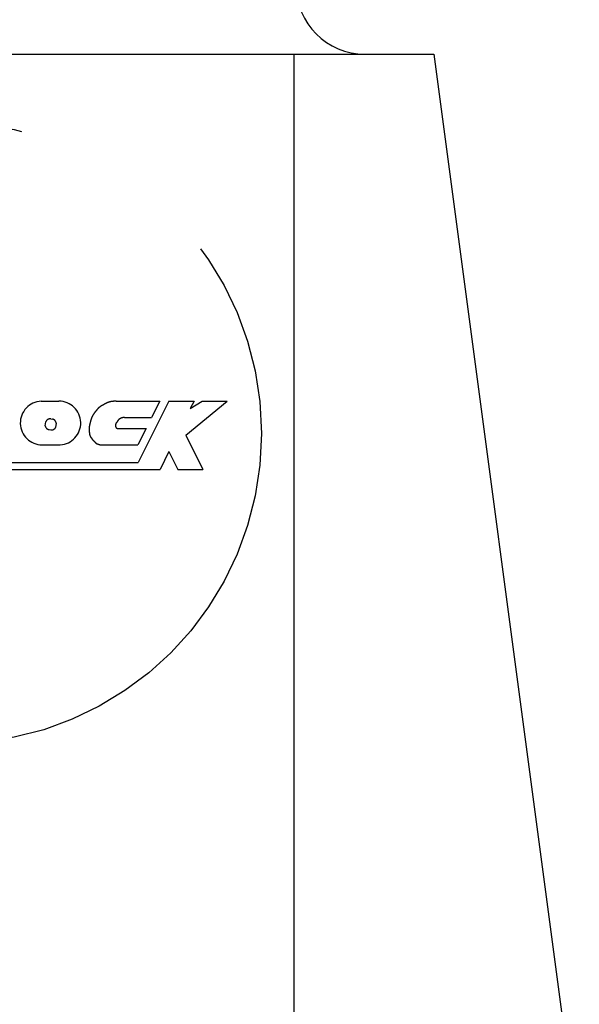
# Model space of a CAD drawing. Extents: x 0 to 270, y 0 to 195.
# Drawn here: x 83 to 91, y 153 to 167 of the extents above; entities that cross this region are included whole.
import ezdxf

# ---------------------------------------------------------------- set-up
doc = ezdxf.new("R2010")
doc.units = 0
doc.linetypes.add('PHANTOM2', pattern=[31.75, 15.875, -3.175, 3.175, -3.175, 3.175, -3.175])
doc.layers.get('0').update_dxf_attribs({"linetype": 'CONTINUOUS'})
doc.layers.get('DEFPOINTS').update_dxf_attribs({"linetype": 'CONTINUOUS'})
doc.layers.add('想像線', color=1, linetype='PHANTOM2')
doc.layers.add('文字', color=6, linetype='CONTINUOUS')
doc.styles.add('STYLE3', font='romans.shx', dxfattribs={"bigfont": 'bigfont.shx'})
doc.dimstyles.get("Standard").update_dxf_attribs({"dimtxt": 2.5, "dimasz": 2.5, "dimexe": 1.25, "dimexo": 0.625, "dimtad": 1, "dimcen": 2.5, "dimazin": 3, "dimtfac": 1, "dimtmove": 0, "dimatfit": 3})

# ---------------------------------------------------------------- blocks, each defined once
blk = doc.blocks.new('_OPEN')
at = {"color": 0, "linetype": 'BYBLOCK'}
for p, q in [((-1, 0.1667), (0, 0)), ((0, 0), (-1, -0.1667)), ((0, 0), (-1, 0))]:
    blk.add_line(p, q, dxfattribs=at)
blk = doc.blocks.new('*U65')
at = {"layer": '文字', "color": 6, "style": 'STYLE3'}
blk.add_text('153.5', height=2.5, rotation=90, dxfattribs=at).set_placement((135.196, 104.623))
blk = doc.blocks.new('*D12')
at = {"layer": 'DEFPOINTS', "color": 0}
for p in [(83.972, 186.909), (128.975, 33.409), (135.821, 33.409)]:
    blk.add_point(p, dxfattribs=at)
at = {"layer": '文字', "color": 2}
for p, q in [((83.972, 186.909), (137.071, 186.909)), ((135.821, 184.409), (135.821, 35.909)), ((128.975, 33.409), (137.071, 33.409))]:
    blk.add_line(p, q, dxfattribs=at)
at = {"layer": '文字', "color": 2, "xscale": 2.5, "yscale": 2.5, "zscale": 2.5}
for p, rotation in [((135.821, 186.909), 90), ((135.821, 33.409), 270)]:
    blk.add_blockref('_OPEN', p, dxfattribs=dict(at, rotation=rotation))
at = {"layer": '文字'}
blk.add_blockref('*U65', (0, 0), dxfattribs=at)

msp = doc.modelspace()

# ---------------------------------------------------------------- linework, layer by layer
at = {"layer": '想像線'}
for p, q in [((81.873, 166.909), (88.873, 166.909)), ((86.839, 166.909), (86.839, 151.909)), ((88.873, 166.909), (90.873, 151.909)), ((83.175, 161.876), (83.354, 161.876)), ((83.175, 161.876), (83.431, 161.876)), ((84.26, 161.876), (84.895, 161.876)), ((85.027, 161.876), (84.583, 160.985)), ((84.895, 161.876), (84.777, 161.64)), ((85.027, 161.876), (85.392, 161.876)), ((85.274, 161.381), (85.874, 161.876)), ((85.392, 161.876), (85.338, 161.768)), ((85.338, 161.768), (85.509, 161.876)), ((85.509, 161.876), (85.874, 161.876)), ((83.232, 161.518), (83.241, 161.578)), ((83.314, 161.62), (83.337, 161.617)), ((83.392, 161.556), (83.383, 161.495)), ((84.381, 161.64), (84.777, 161.64)), ((83.292, 161.463), (83.315, 161.46)), ((84.291, 161.478), (84.696, 161.478)), ((84.696, 161.478), (84.579, 161.242)), ((85.274, 161.381), (85.521, 160.886)), ((83.175, 161.242), (83.449, 161.242)), ((83.175, 161.242), (83.449, 161.242)), ((84.033, 161.242), (84.579, 161.242)), ((85.027, 161.144), (84.899, 160.886)), ((85.027, 161.144), (85.156, 160.886)), ((78.703, 160.985), (84.583, 160.985)), ((78.198, 160.886), (84.899, 160.886)), ((85.156, 160.886), (85.521, 160.886))]:
    msp.add_line(p, q, dxfattribs=at)
for points in [[(84.26, 161.876, 0), (84.259, 161.876, 0), (84.258, 161.876, 0), (84.256, 161.876, 0), (84.255, 161.876, 0), (84.254, 161.876, 0), (84.252, 161.876, 0), (84.251, 161.875, 0), (84.249, 161.875, 0), (84.248, 161.875, 0), (84.247, 161.875, 0), (84.246, 161.875, 0), (84.244, 161.875, 0), (84.243, 161.875, 0), (84.242, 161.875, 0), (84.24, 161.875, 0), (84.239, 161.875, 0), (84.237, 161.875, 0), (84.236, 161.874, 0), (84.235, 161.874, 0), (84.234, 161.874, 0), (84.232, 161.874, 0), (84.231, 161.874, 0), (84.23, 161.874, 0), (84.228, 161.874, 0), (84.227, 161.874, 0), (84.225, 161.874, 0), (84.224, 161.874, 0), (84.223, 161.873, 0), (84.222, 161.873, 0), (84.22, 161.873, 0), (84.219, 161.873, 0), (84.218, 161.873, 0), (84.216, 161.873, 0), (84.215, 161.873, 0), (84.213, 161.873, 0), (84.212, 161.872, 0), (84.211, 161.872, 0), (84.21, 161.872, 0), (84.208, 161.872, 0), (84.207, 161.872, 0), (84.206, 161.872, 0), (84.204, 161.871, 0), (84.203, 161.871, 0), (84.202, 161.871, 0), (84.2, 161.871, 0), (84.199, 161.871, 0), (84.198, 161.871, 0), (84.196, 161.87, 0), (84.195, 161.87, 0), (84.194, 161.87, 0), (84.192, 161.87, 0), (84.191, 161.87, 0), (84.19, 161.869, 0), (84.189, 161.869, 0), (84.187, 161.869, 0), (84.186, 161.869, 0), (84.185, 161.868, 0), (84.183, 161.868, 0), (84.182, 161.868, 0), (84.181, 161.868, 0), (84.18, 161.867, 0), (84.178, 161.867, 0), (84.177, 161.867, 0), (84.176, 161.867, 0), (84.174, 161.866, 0), (84.173, 161.866, 0), (84.172, 161.866, 0), (84.171, 161.865, 0), (84.169, 161.865, 0), (84.168, 161.865, 0), (84.167, 161.865, 0), (84.166, 161.864, 0), (84.164, 161.864, 0), (84.163, 161.864, 0), (84.162, 161.863, 0), (84.161, 161.863, 0), (84.159, 161.862, 0), (84.158, 161.862, 0), (84.157, 161.862, 0), (84.156, 161.861, 0), (84.154, 161.861, 0), (84.153, 161.861, 0), (84.152, 161.86, 0), (84.151, 161.86, 0), (84.149, 161.859, 0), (84.148, 161.859, 0), (84.147, 161.858, 0), (84.146, 161.858, 0), (84.144, 161.858, 0), (84.143, 161.857, 0), (84.142, 161.857, 0), (84.141, 161.856, 0), (84.14, 161.856, 0), (84.138, 161.855, 0), (84.137, 161.855, 0), (84.136, 161.854, 0), (84.135, 161.854, 0), (84.134, 161.853, 0), (84.132, 161.853, 0), (84.131, 161.852, 0), (84.13, 161.851, 0), (84.129, 161.851, 0), (84.128, 161.85, 0), (84.126, 161.85, 0), (84.125, 161.849, 0), (84.124, 161.849, 0), (84.123, 161.848, 0), (84.122, 161.847, 0), (84.121, 161.847, 0), (84.12, 161.846, 0), (84.118, 161.846, 0), (84.117, 161.845, 0), (84.116, 161.845, 0), (84.115, 161.844, 0), (84.114, 161.843, 0), (84.112, 161.843, 0), (84.111, 161.842, 0), (84.11, 161.841, 0), (84.109, 161.841, 0), (84.108, 161.84, 0), (84.107, 161.84, 0), (84.105, 161.839, 0), (84.104, 161.838, 0), (84.103, 161.838, 0), (84.102, 161.837, 0), (84.101, 161.836, 0), (84.1, 161.836, 0), (84.098, 161.835, 0), (84.097, 161.835, 0), (84.096, 161.834, 0), (84.095, 161.833, 0), (84.094, 161.833, 0), (84.093, 161.832, 0), (84.091, 161.831, 0), (84.09, 161.831, 0), (84.089, 161.83, 0), (84.088, 161.829, 0), (84.087, 161.829, 0), (84.086, 161.828, 0), (84.084, 161.827, 0), (84.083, 161.827, 0), (84.082, 161.826, 0), (84.081, 161.826, 0), (84.08, 161.825, 0), (84.079, 161.824, 0), (84.077, 161.824, 0), (84.076, 161.823, 0), (84.075, 161.822, 0), (84.074, 161.822, 0), (84.073, 161.821, 0), (84.072, 161.821, 0), (84.07, 161.82, 0), (84.069, 161.819, 0), (84.068, 161.819, 0), (84.067, 161.818, 0), (84.066, 161.818, 0), (84.064, 161.817, 0), (84.063, 161.816, 0), (84.062, 161.816, 0), (84.061, 161.815, 0), (84.06, 161.814, 0), (84.059, 161.814, 0), (84.058, 161.813, 0), (84.056, 161.813, 0), (84.055, 161.812, 0), (84.054, 161.811, 0), (84.053, 161.811, 0), (84.052, 161.81, 0), (84.051, 161.809, 0), (84.049, 161.809, 0), (84.048, 161.808, 0), (84.047, 161.807, 0), (84.046, 161.807, 0), (84.045, 161.806, 0), (84.044, 161.805, 0), (84.043, 161.805, 0), (84.041, 161.804, 0), (84.04, 161.803, 0), (84.039, 161.803, 0), (84.038, 161.802, 0), (84.037, 161.801, 0), (84.036, 161.801, 0), (84.035, 161.8, 0), (84.034, 161.799, 0), (84.033, 161.798, 0), (84.032, 161.798, 0), (84.031, 161.797, 0), (84.029, 161.796, 0), (84.028, 161.795, 0), (84.027, 161.795, 0), (84.026, 161.794, 0), (84.025, 161.793, 0), (84.024, 161.792, 0), (84.023, 161.791, 0), (84.022, 161.791, 0), (84.021, 161.79, 0), (84.02, 161.789, 0), (84.019, 161.788, 0), (84.018, 161.787, 0), (84.017, 161.786, 0), (84.016, 161.786, 0), (84.015, 161.785, 0), (84.014, 161.784, 0), (84.013, 161.783, 0), (84.012, 161.782, 0), (84.011, 161.781, 0), (84.01, 161.78, 0), (84.009, 161.779, 0), (84.008, 161.778, 0), (84.007, 161.778, 0), (84.006, 161.777, 0), (84.005, 161.776, 0), (84.004, 161.775, 0), (84.004, 161.774, 0), (84.002, 161.773, 0), (84.002, 161.772, 0), (84.001, 161.771, 0), (84, 161.77, 0), (83.999, 161.769, 0), (83.998, 161.768, 0), (83.997, 161.767, 0), (83.996, 161.766, 0), (83.995, 161.765, 0), (83.994, 161.764, 0), (83.993, 161.763, 0), (83.993, 161.762, 0), (83.992, 161.761, 0), (83.991, 161.76, 0), (83.99, 161.759, 0), (83.989, 161.758, 0), (83.988, 161.757, 0), (83.987, 161.756, 0), (83.987, 161.755, 0), (83.986, 161.754, 0), (83.985, 161.753, 0), (83.984, 161.752, 0), (83.983, 161.751, 0), (83.982, 161.75, 0), (83.982, 161.749, 0), (83.981, 161.748, 0), (83.98, 161.747, 0), (83.979, 161.746, 0), (83.978, 161.745, 0), (83.977, 161.744, 0), (83.977, 161.743, 0), (83.976, 161.742, 0), (83.975, 161.741, 0), (83.974, 161.74, 0), (83.973, 161.739, 0), (83.972, 161.738, 0), (83.972, 161.737, 0), (83.971, 161.736, 0), (83.97, 161.735, 0), (83.969, 161.734, 0), (83.968, 161.733, 0), (83.968, 161.732, 0), (83.967, 161.731, 0), (83.966, 161.73, 0), (83.965, 161.729, 0), (83.964, 161.728, 0), (83.963, 161.727, 0), (83.963, 161.726, 0), (83.962, 161.725, 0), (83.961, 161.724, 0), (83.96, 161.722, 0), (83.959, 161.721, 0), (83.959, 161.72, 0), (83.958, 161.719, 0), (83.957, 161.718, 0), (83.956, 161.717, 0), (83.955, 161.716, 0), (83.954, 161.715, 0), (83.954, 161.714, 0), (83.953, 161.713, 0), (83.952, 161.712, 0), (83.951, 161.711, 0), (83.95, 161.71, 0), (83.95, 161.709, 0), (83.949, 161.708, 0), (83.948, 161.707, 0), (83.947, 161.706, 0), (83.946, 161.705, 0), (83.945, 161.704, 0), (83.945, 161.703, 0), (83.944, 161.702, 0), (83.943, 161.701, 0), (83.942, 161.7, 0), (83.942, 161.699, 0), (83.941, 161.697, 0), (83.94, 161.696, 0), (83.939, 161.695, 0), (83.939, 161.694, 0), (83.938, 161.693, 0), (83.937, 161.692, 0), (83.936, 161.691, 0), (83.935, 161.69, 0), (83.935, 161.689, 0), (83.934, 161.688, 0), (83.933, 161.687, 0), (83.933, 161.686, 0), (83.932, 161.684, 0), (83.931, 161.683, 0), (83.93, 161.682, 0), (83.93, 161.681, 0), (83.929, 161.68, 0), (83.928, 161.679, 0), (83.927, 161.678, 0), (83.927, 161.677, 0), (83.926, 161.675, 0), (83.925, 161.674, 0), (83.925, 161.673, 0), (83.924, 161.672, 0), (83.923, 161.671, 0), (83.923, 161.67, 0), (83.922, 161.669, 0), (83.921, 161.667, 0), (83.921, 161.666, 0), (83.92, 161.665, 0), (83.919, 161.664, 0), (83.919, 161.663, 0), (83.918, 161.662, 0), (83.918, 161.661, 0), (83.917, 161.659, 0), (83.916, 161.658, 0), (83.916, 161.657, 0), (83.915, 161.656, 0), (83.915, 161.655, 0), (83.914, 161.653, 0), (83.913, 161.652, 0), (83.913, 161.651, 0), (83.912, 161.65, 0), (83.912, 161.649, 0), (83.911, 161.648, 0), (83.911, 161.646, 0), (83.91, 161.645, 0), (83.91, 161.644, 0), (83.909, 161.643, 0), (83.909, 161.641, 0), (83.908, 161.64, 0), (83.907, 161.639, 0), (83.907, 161.638, 0), (83.906, 161.637, 0), (83.906, 161.635, 0), (83.906, 161.634, 0), (83.905, 161.633, 0), (83.905, 161.632, 0), (83.904, 161.63, 0), (83.904, 161.629, 0), (83.903, 161.628, 0), (83.903, 161.627, 0), (83.902, 161.626, 0), (83.902, 161.624, 0), (83.901, 161.623, 0), (83.901, 161.622, 0), (83.901, 161.621, 0), (83.9, 161.619, 0), (83.9, 161.618, 0), (83.899, 161.617, 0), (83.899, 161.616, 0), (83.899, 161.614, 0), (83.898, 161.613, 0), (83.898, 161.612, 0), (83.897, 161.611, 0), (83.897, 161.609, 0), (83.897, 161.608, 0), (83.896, 161.607, 0), (83.896, 161.605, 0), (83.895, 161.604, 0), (83.895, 161.603, 0), (83.895, 161.602, 0), (83.894, 161.6, 0), (83.894, 161.599, 0), (83.894, 161.598, 0), (83.893, 161.597, 0), (83.893, 161.595, 0), (83.893, 161.594, 0), (83.892, 161.593, 0), (83.892, 161.592, 0), (83.891, 161.59, 0), (83.891, 161.589, 0), (83.891, 161.588, 0), (83.891, 161.586, 0), (83.89, 161.585, 0), (83.89, 161.584, 0), (83.889, 161.583, 0), (83.889, 161.581, 0), (83.889, 161.58, 0), (83.888, 161.579, 0), (83.888, 161.578, 0), (83.888, 161.576, 0), (83.887, 161.575, 0), (83.887, 161.574, 0), (83.886, 161.572, 0), (83.886, 161.571, 0), (83.886, 161.57, 0), (83.885, 161.569, 0), (83.885, 161.567, 0), (83.885, 161.566, 0), (83.884, 161.565, 0), (83.884, 161.564, 0), (83.884, 161.562, 0), (83.883, 161.561, 0), (83.883, 161.56, 0), (83.883, 161.559, 0), (83.882, 161.557, 0), (83.882, 161.556, 0), (83.882, 161.555, 0), (83.881, 161.553, 0), (83.881, 161.552, 0), (83.88, 161.551, 0), (83.88, 161.55, 0), (83.88, 161.548, 0), (83.879, 161.547, 0), (83.879, 161.546, 0), (83.879, 161.545, 0), (83.879, 161.543, 0), (83.878, 161.542, 0), (83.878, 161.541, 0), (83.878, 161.539, 0), (83.877, 161.538, 0), (83.877, 161.537, 0), (83.877, 161.536, 0), (83.876, 161.534, 0), (83.876, 161.533, 0), (83.876, 161.532, 0), (83.876, 161.53, 0), (83.875, 161.529, 0), (83.875, 161.528, 0), (83.875, 161.526, 0), (83.875, 161.525, 0), (83.874, 161.524, 0), (83.874, 161.523, 0), (83.874, 161.521, 0), (83.874, 161.52, 0), (83.873, 161.519, 0), (83.873, 161.517, 0), (83.873, 161.516, 0), (83.873, 161.515, 0), (83.873, 161.513, 0), (83.872, 161.512, 0), (83.872, 161.511, 0), (83.872, 161.51, 0), (83.872, 161.508, 0), (83.872, 161.507, 0), (83.872, 161.506, 0), (83.871, 161.504, 0), (83.871, 161.503, 0), (83.871, 161.502, 0), (83.871, 161.5, 0), (83.871, 161.499, 0), (83.871, 161.498, 0), (83.871, 161.497, 0), (83.871, 161.495, 0), (83.871, 161.494, 0), (83.87, 161.493, 0), (83.87, 161.491, 0), (83.87, 161.49, 0), (83.87, 161.489, 0), (83.87, 161.487, 0), (83.87, 161.486, 0), (83.87, 161.485, 0), (83.87, 161.483, 0), (83.87, 161.482, 0), (83.87, 161.481, 0), (83.87, 161.479, 0), (83.87, 161.478, 0), (83.87, 161.477, 0), (83.87, 161.475, 0), (83.87, 161.474, 0), (83.87, 161.473, 0), (83.87, 161.472, 0), (83.87, 161.47, 0), (83.87, 161.469, 0), (83.87, 161.468, 0), (83.87, 161.466, 0), (83.87, 161.465, 0), (83.87, 161.464, 0), (83.87, 161.462, 0), (83.87, 161.461, 0), (83.87, 161.46, 0), (83.87, 161.458, 0), (83.87, 161.457, 0), (83.87, 161.456, 0), (83.87, 161.454, 0), (83.87, 161.453, 0), (83.871, 161.452, 0), (83.871, 161.45, 0), (83.871, 161.449, 0), (83.871, 161.448, 0), (83.871, 161.446, 0), (83.871, 161.445, 0), (83.871, 161.444, 0), (83.871, 161.442, 0), (83.871, 161.441, 0), (83.871, 161.44, 0), (83.871, 161.439, 0), (83.871, 161.437, 0), (83.871, 161.436, 0), (83.871, 161.435, 0), (83.871, 161.433, 0), (83.872, 161.432, 0), (83.872, 161.431, 0), (83.872, 161.429, 0), (83.872, 161.428, 0), (83.872, 161.427, 0), (83.872, 161.425, 0), (83.872, 161.424, 0), (83.872, 161.423, 0), (83.872, 161.421, 0), (83.873, 161.42, 0), (83.873, 161.419, 0), (83.873, 161.417, 0), (83.873, 161.416, 0), (83.873, 161.415, 0), (83.873, 161.413, 0), (83.873, 161.412, 0), (83.874, 161.411, 0), (83.874, 161.409, 0), (83.874, 161.408, 0), (83.874, 161.407, 0), (83.874, 161.406, 0), (83.874, 161.404, 0), (83.875, 161.403, 0), (83.875, 161.402, 0), (83.875, 161.4, 0), (83.875, 161.399, 0), (83.876, 161.398, 0), (83.876, 161.396, 0), (83.876, 161.395, 0), (83.876, 161.394, 0), (83.877, 161.393, 0), (83.877, 161.391, 0), (83.877, 161.39, 0), (83.878, 161.389, 0), (83.878, 161.388, 0), (83.879, 161.386, 0), (83.879, 161.385, 0), (83.879, 161.384, 0), (83.88, 161.383, 0), (83.88, 161.381, 0), (83.881, 161.38, 0), (83.881, 161.379, 0), (83.882, 161.378, 0), (83.882, 161.376, 0), (83.883, 161.375, 0), (83.883, 161.374, 0), (83.884, 161.373, 0), (83.884, 161.372, 0), (83.885, 161.37, 0), (83.885, 161.369, 0), (83.886, 161.368, 0), (83.887, 161.367, 0), (83.887, 161.366, 0), (83.888, 161.365, 0), (83.888, 161.363, 0), (83.889, 161.362, 0), (83.89, 161.361, 0), (83.891, 161.36, 0), (83.891, 161.359, 0), (83.892, 161.358, 0), (83.892, 161.356, 0), (83.893, 161.355, 0), (83.894, 161.354, 0), (83.894, 161.353, 0), (83.895, 161.352, 0), (83.896, 161.351, 0), (83.897, 161.35, 0), (83.897, 161.349, 0), (83.898, 161.348, 0), (83.899, 161.347, 0), (83.9, 161.345, 0), (83.9, 161.344, 0), (83.901, 161.343, 0), (83.902, 161.342, 0), (83.903, 161.341, 0), (83.903, 161.34, 0), (83.904, 161.339, 0), (83.905, 161.338, 0), (83.906, 161.337, 0), (83.907, 161.336, 0), (83.907, 161.335, 0), (83.908, 161.334, 0), (83.909, 161.333, 0), (83.91, 161.332, 0), (83.911, 161.331, 0), (83.911, 161.329, 0), (83.912, 161.328, 0), (83.913, 161.327, 0), (83.914, 161.326, 0), (83.915, 161.325, 0), (83.915, 161.324, 0), (83.916, 161.323, 0), (83.917, 161.322, 0), (83.918, 161.321, 0), (83.919, 161.32, 0), (83.92, 161.319, 0), (83.921, 161.318, 0), (83.921, 161.317, 0), (83.922, 161.316, 0), (83.923, 161.315, 0), (83.924, 161.314, 0), (83.925, 161.313, 0), (83.926, 161.312, 0), (83.927, 161.311, 0), (83.928, 161.31, 0), (83.928, 161.31, 0), (83.93, 161.309, 0), (83.93, 161.308, 0), (83.931, 161.307, 0), (83.932, 161.306, 0), (83.933, 161.305, 0), (83.934, 161.304, 0), (83.935, 161.303, 0), (83.936, 161.302, 0), (83.937, 161.301, 0), (83.938, 161.3, 0), (83.939, 161.3, 0), (83.94, 161.299, 0), (83.941, 161.298, 0), (83.942, 161.297, 0), (83.943, 161.296, 0), (83.944, 161.295, 0), (83.945, 161.294, 0), (83.946, 161.293, 0), (83.947, 161.292, 0), (83.948, 161.291, 0), (83.948, 161.29, 0), (83.949, 161.289, 0), (83.95, 161.288, 0), (83.951, 161.287, 0), (83.952, 161.286, 0), (83.953, 161.285, 0), (83.954, 161.284, 0), (83.955, 161.283, 0), (83.955, 161.282, 0), (83.956, 161.281, 0), (83.957, 161.28, 0), (83.958, 161.279, 0), (83.959, 161.278, 0), (83.959, 161.277, 0), (83.96, 161.276, 0), (83.961, 161.275, 0), (83.962, 161.274, 0), (83.963, 161.273, 0), (83.963, 161.272, 0), (83.964, 161.271, 0), (83.965, 161.27, 0), (83.966, 161.269, 0), (83.967, 161.268, 0), (83.968, 161.267, 0), (83.969, 161.266, 0), (83.97, 161.265, 0), (83.971, 161.264, 0), (83.972, 161.264, 0), (83.973, 161.263, 0), (83.974, 161.262, 0), (83.975, 161.262, 0), (83.976, 161.261, 0), (83.977, 161.261, 0), (83.978, 161.26, 0), (83.98, 161.259, 0), (83.981, 161.259, 0), (83.982, 161.258, 0), (83.983, 161.258, 0), (83.984, 161.257, 0), (83.986, 161.257, 0), (83.987, 161.257, 0), (83.988, 161.256, 0), (83.99, 161.256, 0), (83.991, 161.255, 0), (83.992, 161.255, 0), (83.993, 161.255, 0), (83.995, 161.254, 0), (83.996, 161.254, 0), (83.997, 161.254, 0), (83.999, 161.253, 0), (84, 161.253, 0), (84.001, 161.253, 0), (84.003, 161.252, 0), (84.004, 161.252, 0), (84.005, 161.252, 0), (84.007, 161.251, 0), (84.008, 161.251, 0), (84.009, 161.251, 0), (84.011, 161.25, 0), (84.012, 161.25, 0), (84.013, 161.249, 0), (84.015, 161.249, 0), (84.016, 161.249, 0), (84.017, 161.248, 0), (84.018, 161.248, 0), (84.02, 161.247, 0), (84.021, 161.247, 0), (84.022, 161.247, 0), (84.023, 161.246, 0), (84.025, 161.246, 0), (84.026, 161.245, 0), (84.027, 161.245, 0), (84.028, 161.244, 0), (84.029, 161.244, 0), (84.031, 161.243, 0), (84.032, 161.243, 0), (84.033, 161.242, 0)], [(84.381, 161.64, 0), (84.38, 161.64, 0), (84.379, 161.64, 0), (84.379, 161.64, 0), (84.378, 161.64, 0), (84.377, 161.64, 0), (84.377, 161.64, 0), (84.376, 161.64, 0), (84.375, 161.639, 0), (84.375, 161.639, 0), (84.374, 161.639, 0), (84.373, 161.639, 0), (84.373, 161.639, 0), (84.372, 161.639, 0), (84.371, 161.639, 0), (84.371, 161.639, 0), (84.37, 161.639, 0), (84.369, 161.639, 0), (84.369, 161.638, 0), (84.368, 161.638, 0), (84.367, 161.638, 0), (84.367, 161.638, 0), (84.366, 161.638, 0), (84.365, 161.638, 0), (84.365, 161.638, 0), (84.364, 161.638, 0), (84.363, 161.637, 0), (84.363, 161.637, 0), (84.362, 161.637, 0), (84.361, 161.637, 0), (84.361, 161.637, 0), (84.36, 161.637, 0), (84.359, 161.637, 0), (84.359, 161.637, 0), (84.358, 161.636, 0), (84.357, 161.636, 0), (84.357, 161.636, 0), (84.356, 161.636, 0), (84.355, 161.636, 0), (84.355, 161.636, 0), (84.354, 161.636, 0), (84.353, 161.636, 0), (84.353, 161.635, 0), (84.352, 161.635, 0), (84.352, 161.635, 0), (84.351, 161.635, 0), (84.35, 161.635, 0), (84.35, 161.635, 0), (84.349, 161.634, 0), (84.348, 161.634, 0), (84.348, 161.634, 0), (84.347, 161.634, 0), (84.346, 161.634, 0), (84.346, 161.634, 0), (84.345, 161.633, 0), (84.344, 161.633, 0), (84.344, 161.633, 0), (84.343, 161.633, 0), (84.343, 161.633, 0), (84.342, 161.633, 0), (84.341, 161.632, 0), (84.341, 161.632, 0), (84.34, 161.632, 0), (84.339, 161.632, 0), (84.339, 161.632, 0), (84.338, 161.631, 0), (84.338, 161.631, 0), (84.337, 161.631, 0), (84.336, 161.631, 0), (84.336, 161.631, 0), (84.335, 161.63, 0), (84.335, 161.63, 0), (84.334, 161.63, 0), (84.333, 161.63, 0), (84.333, 161.629, 0), (84.332, 161.629, 0), (84.332, 161.629, 0), (84.331, 161.629, 0), (84.33, 161.628, 0), (84.33, 161.628, 0), (84.329, 161.628, 0), (84.329, 161.628, 0), (84.328, 161.627, 0), (84.327, 161.627, 0), (84.327, 161.627, 0), (84.326, 161.627, 0), (84.326, 161.626, 0), (84.325, 161.626, 0), (84.324, 161.626, 0), (84.324, 161.625, 0), (84.323, 161.625, 0), (84.323, 161.625, 0), (84.322, 161.624, 0), (84.322, 161.624, 0), (84.321, 161.624, 0), (84.32, 161.623, 0), (84.32, 161.623, 0), (84.319, 161.623, 0), (84.319, 161.622, 0), (84.318, 161.622, 0), (84.318, 161.622, 0), (84.317, 161.621, 0), (84.317, 161.621, 0), (84.316, 161.621, 0), (84.315, 161.62, 0), (84.315, 161.62, 0), (84.314, 161.62, 0), (84.314, 161.619, 0), (84.313, 161.619, 0), (84.313, 161.619, 0), (84.312, 161.618, 0), (84.312, 161.618, 0), (84.311, 161.617, 0), (84.311, 161.617, 0), (84.31, 161.617, 0), (84.309, 161.616, 0), (84.309, 161.616, 0), (84.308, 161.615, 0), (84.308, 161.615, 0), (84.307, 161.615, 0), (84.307, 161.614, 0), (84.306, 161.614, 0), (84.306, 161.613, 0), (84.305, 161.613, 0), (84.305, 161.613, 0), (84.304, 161.612, 0), (84.304, 161.612, 0), (84.303, 161.611, 0), (84.303, 161.611, 0), (84.302, 161.611, 0), (84.302, 161.61, 0), (84.301, 161.61, 0), (84.3, 161.609, 0), (84.3, 161.609, 0), (84.299, 161.608, 0), (84.299, 161.608, 0), (84.298, 161.608, 0), (84.298, 161.607, 0), (84.297, 161.607, 0), (84.297, 161.606, 0), (84.296, 161.606, 0), (84.296, 161.605, 0), (84.295, 161.605, 0), (84.295, 161.605, 0), (84.294, 161.604, 0), (84.294, 161.604, 0), (84.293, 161.603, 0), (84.293, 161.603, 0), (84.292, 161.602, 0), (84.292, 161.602, 0), (84.291, 161.601, 0), (84.291, 161.601, 0), (84.29, 161.6, 0), (84.29, 161.6, 0), (84.29, 161.599, 0), (84.289, 161.599, 0), (84.289, 161.598, 0), (84.288, 161.598, 0), (84.288, 161.597, 0), (84.288, 161.597, 0), (84.287, 161.596, 0), (84.287, 161.596, 0), (84.287, 161.595, 0), (84.286, 161.595, 0), (84.286, 161.594, 0), (84.286, 161.593, 0), (84.285, 161.593, 0), (84.285, 161.592, 0), (84.285, 161.592, 0), (84.285, 161.591, 0), (84.284, 161.59, 0), (84.284, 161.59, 0), (84.284, 161.589, 0), (84.284, 161.589, 0), (84.283, 161.588, 0), (84.283, 161.587, 0), (84.283, 161.587, 0), (84.282, 161.586, 0), (84.282, 161.586, 0), (84.282, 161.585, 0), (84.281, 161.584, 0), (84.281, 161.584, 0), (84.281, 161.583, 0), (84.281, 161.583, 0), (84.28, 161.582, 0), (84.28, 161.582, 0), (84.279, 161.581, 0), (84.279, 161.58, 0), (84.279, 161.58, 0), (84.278, 161.579, 0), (84.278, 161.579, 0), (84.278, 161.578, 0), (84.277, 161.578, 0), (84.277, 161.577, 0), (84.276, 161.577, 0), (84.276, 161.576, 0), (84.276, 161.576, 0), (84.275, 161.575, 0), (84.275, 161.575, 0), (84.274, 161.574, 0), (84.274, 161.574, 0), (84.273, 161.573, 0), (84.273, 161.573, 0), (84.273, 161.572, 0), (84.272, 161.572, 0), (84.272, 161.571, 0), (84.271, 161.571, 0), (84.271, 161.57, 0), (84.27, 161.57, 0), (84.27, 161.569, 0), (84.269, 161.569, 0), (84.269, 161.568, 0), (84.269, 161.568, 0), (84.268, 161.567, 0), (84.268, 161.567, 0), (84.267, 161.566, 0), (84.267, 161.566, 0), (84.266, 161.565, 0), (84.266, 161.565, 0), (84.266, 161.564, 0), (84.265, 161.564, 0), (84.265, 161.563, 0), (84.264, 161.563, 0), (84.264, 161.562, 0), (84.264, 161.561, 0), (84.263, 161.561, 0), (84.263, 161.56, 0), (84.263, 161.56, 0), (84.262, 161.559, 0), (84.262, 161.559, 0), (84.261, 161.558, 0), (84.261, 161.558, 0), (84.261, 161.557, 0), (84.26, 161.556, 0), (84.26, 161.556, 0), (84.26, 161.555, 0), (84.259, 161.555, 0), (84.259, 161.554, 0), (84.259, 161.553, 0), (84.258, 161.553, 0), (84.258, 161.552, 0), (84.258, 161.552, 0), (84.258, 161.551, 0), (84.257, 161.55, 0), (84.257, 161.55, 0), (84.257, 161.549, 0), (84.257, 161.549, 0), (84.257, 161.548, 0), (84.256, 161.547, 0), (84.256, 161.547, 0), (84.256, 161.546, 0), (84.256, 161.546, 0), (84.256, 161.545, 0), (84.255, 161.544, 0), (84.255, 161.544, 0), (84.255, 161.543, 0), (84.255, 161.542, 0), (84.255, 161.542, 0), (84.255, 161.541, 0), (84.255, 161.541, 0), (84.254, 161.54, 0), (84.254, 161.539, 0), (84.254, 161.539, 0), (84.254, 161.538, 0), (84.254, 161.537, 0), (84.254, 161.537, 0), (84.254, 161.536, 0), (84.254, 161.535, 0), (84.254, 161.535, 0), (84.254, 161.534, 0), (84.254, 161.533, 0), (84.254, 161.533, 0), (84.254, 161.532, 0), (84.254, 161.531, 0), (84.254, 161.531, 0), (84.254, 161.53, 0), (84.253, 161.529, 0), (84.253, 161.528, 0), (84.253, 161.528, 0), (84.253, 161.527, 0), (84.253, 161.526, 0), (84.253, 161.526, 0), (84.253, 161.525, 0), (84.253, 161.524, 0), (84.253, 161.524, 0), (84.253, 161.523, 0), (84.253, 161.522, 0), (84.253, 161.521, 0), (84.253, 161.521, 0), (84.253, 161.52, 0), (84.253, 161.519, 0), (84.253, 161.519, 0), (84.253, 161.518, 0), (84.253, 161.517, 0), (84.253, 161.516, 0), (84.254, 161.516, 0), (84.254, 161.515, 0), (84.254, 161.514, 0), (84.254, 161.514, 0), (84.254, 161.513, 0), (84.254, 161.512, 0), (84.254, 161.512, 0), (84.254, 161.511, 0), (84.254, 161.51, 0), (84.254, 161.51, 0), (84.254, 161.509, 0), (84.254, 161.508, 0), (84.254, 161.508, 0), (84.255, 161.507, 0), (84.255, 161.506, 0), (84.255, 161.506, 0), (84.255, 161.505, 0), (84.255, 161.504, 0), (84.255, 161.504, 0), (84.256, 161.503, 0), (84.256, 161.502, 0), (84.256, 161.502, 0), (84.256, 161.501, 0), (84.257, 161.501, 0), (84.257, 161.5, 0), (84.257, 161.499, 0), (84.257, 161.499, 0), (84.257, 161.498, 0), (84.258, 161.498, 0), (84.258, 161.497, 0), (84.258, 161.497, 0), (84.259, 161.496, 0), (84.259, 161.496, 0), (84.259, 161.495, 0), (84.26, 161.495, 0), (84.26, 161.494, 0), (84.26, 161.494, 0), (84.261, 161.493, 0), (84.261, 161.493, 0), (84.262, 161.492, 0), (84.262, 161.492, 0), (84.263, 161.491, 0), (84.263, 161.491, 0), (84.263, 161.49, 0), (84.264, 161.49, 0), (84.264, 161.49, 0), (84.265, 161.489, 0), (84.265, 161.489, 0), (84.266, 161.489, 0), (84.266, 161.488, 0), (84.267, 161.488, 0), (84.267, 161.487, 0), (84.268, 161.487, 0), (84.269, 161.487, 0), (84.269, 161.486, 0), (84.27, 161.486, 0), (84.27, 161.486, 0), (84.271, 161.486, 0), (84.271, 161.485, 0), (84.272, 161.485, 0), (84.273, 161.485, 0), (84.273, 161.484, 0), (84.274, 161.484, 0), (84.274, 161.484, 0), (84.275, 161.484, 0), (84.276, 161.483, 0), (84.276, 161.483, 0), (84.277, 161.483, 0), (84.278, 161.483, 0), (84.278, 161.482, 0), (84.279, 161.482, 0), (84.28, 161.482, 0), (84.28, 161.482, 0), (84.281, 161.481, 0), (84.282, 161.481, 0), (84.282, 161.481, 0), (84.283, 161.481, 0), (84.284, 161.48, 0), (84.284, 161.48, 0), (84.285, 161.48, 0), (84.286, 161.48, 0), (84.286, 161.48, 0), (84.287, 161.479, 0), (84.288, 161.479, 0), (84.288, 161.479, 0), (84.289, 161.479, 0), (84.29, 161.479, 0), (84.29, 161.478, 0), (84.291, 161.478, 0)]]:
    msp.add_polyline3d(points, dxfattribs=at)
msp.add_circle((81.873, 161.409), 4.5, dxfattribs=at)
for centre, radius, start, end in [((87.873, 167.909), 1, 180, 270), ((83.188, 161.559), 0.317, 92.3538, 270), ((83.431, 161.559), 0.317, 273.329, 90), ((83.305, 161.551), 0.0692, 82.5797, 157.4342), ((83.325, 161.551), 0.0666, 3.8519, 80.2094), ((83.296, 161.527), 0.0639, 188.5584, 266.5737), ((83.328, 161.518), 0.0593, 256.5903, 337.7288)]:
    msp.add_arc(centre, radius, start, end, dxfattribs=at)

# ---------------------------------------------------------------- dimensions: what is measured, and where the dimension line sits
at = {"layer": '文字'}
dim = msp.add_linear_dim(base=(135.821, 33.409), p1=(83.972, 186.909), p2=(128.975, 33.409), angle=90, dimstyle='Standard', override={"dimdec": 2}, dxfattribs=at)
dim.commit()
dim.dimension.update_dxf_attribs({"geometry": '*D12', "text_midpoint": (133.946, 110.159)})

doc.saveas('drawing.dxf')
